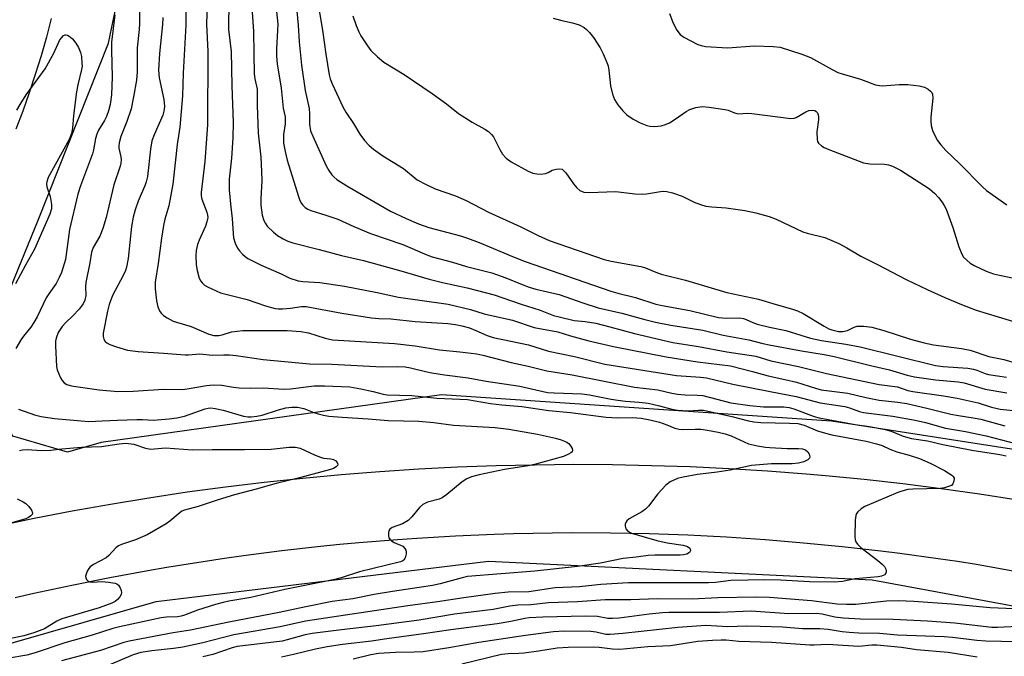
# Model space of a CAD drawing. Units: inches. Extents: x 1261760 to 1267760, y 473455 to 477455.
# Drawn here: x 1262009 to 1262262, y 475955 to 476119 of the extents above; entities that cross this region are included whole.
import ezdxf

# ---------------------------------------------------------------- set-up
doc = ezdxf.new("R2010")
doc.units = ezdxf.units.IN
doc.header["$MEASUREMENT"] = 0
for name, color, linetype in [('NTRL-Trees', 3, 'Continuous'), ('TRANS-Road', 130, 'Continuous'), ('Undefined', 1, 'Continuous')]:
    doc.layers.add(name, color=color, linetype=linetype)

msp = doc.modelspace()

# ---------------------------------------------------------------- linework, layer by layer
at = {"layer": 'NTRL-Trees'}
msp.add_lwpolyline([(1262570.59, 475955.86), (1262355.54, 475994.01), (1262217.83, 476015.47), (1262117.58, 476022.21), (1262030.07, 476010), (1262021.47, 476007.47), (1262007.38, 476011.6), (1262001.63, 476021.42), (1262002.63, 476039.63), (1262013.94, 476067.11), (1262031.94, 476112.62), (1262037.53, 476139.47), (1262035.4, 476178.22), (1262030.04, 476226.51), (1262030.04, 476267.64), (1262030.04, 476290.89), (1262047.03, 476318.61), (1262075.64, 476326.66), (1262107.84, 476313.25), (1262187.42, 476278.37), (1262293.65, 476224.84), (1262454.66, 476156.9), (1262787.57, 476017.91)], dxfattribs=at)
msp.add_lwpolyline([(1262800.76, 475851.81), (1262792.86, 475840.96), (1262778.05, 475839.75), (1262669.66, 475843.95), (1262624.84, 475846.01), (1262420.74, 475837.87), (1262302.78, 475827.68), (1262107.84, 475818.74), (1261967.44, 475808.01), (1261814.53, 475788.33), (1261773.44, 475786.91), (1261760.45, 475784.52), (1261760.46, 475842.88), (1261841.57, 475892.31), (1261851.55, 475897.69), (1261915.76, 475932.28), (1262044.23, 475969.09), (1262129.65, 475979.51), (1262228.26, 475974.65), (1262674.98, 475892.24), (1262691.84, 475889.64), (1262798.25, 475860.07)], close=True, dxfattribs=at)
at = {"layer": 'TRANS-Road'}
for points in [[(1262017.28, 476118.99), (1262016.01, 476114.17), (1262014.64, 476109.38), (1262013.17, 476104.62), (1262011.59, 476099.89), (1262009.92, 476095.2), (1262008.15, 476090.54)], [(1262003.13, 475988.51), (1262012.89, 475990.53), (1262022.68, 475992.42), (1262032.5, 475994.18), (1262042.34, 475995.79), (1262052.2, 475997.27), (1262062.09, 475998.61), (1262071.98, 475999.8), (1262081.9, 476000.86), (1262091.83, 476001.78), (1262101.77, 476002.57), (1262111.72, 476003.21), (1262121.68, 476003.71), (1262131.65, 476004.07), (1262136.63, 476004.2), (1262146.6, 476004.35), (1262151.59, 476004.38), (1262161.56, 476004.32), (1262171.53, 476004.12), (1262181.5, 476003.78), (1262191.46, 476003.31), (1262201.41, 476002.69), (1262211.35, 476001.93), (1262216.32, 476001.5), (1262226.24, 476000.53), (1262236.15, 475999.43), (1262246.05, 475998.19), (1262255.92, 475996.8), (1262265.78, 475995.28)], [(1262432.45, 475946.33), (1262255.13, 475978.59), (1262250.21, 475979.36), (1262245.29, 475980.09), (1262235.43, 475981.45), (1262230.49, 475982.06), (1262220.6, 475983.19), (1262210.69, 475984.15), (1262205.73, 475984.58), (1262200.77, 475984.97), (1262190.84, 475985.63), (1262180.89, 475986.13), (1262175.92, 475986.33), (1262170.95, 475986.49), (1262160.99, 475986.68), (1262151.04, 475986.73), (1262146.06, 475986.69), (1262136.11, 475986.5), (1262131.13, 475986.35), (1262121.19, 475985.93), (1262111.25, 475985.35), (1262106.29, 475985), (1262096.36, 475984.2), (1262091.41, 475983.74), (1262086.46, 475983.24), (1262076.56, 475982.12), (1262066.69, 475980.85), (1262061.76, 475980.16), (1262047.01, 475977.86), (1262042.1, 475977.02), (1262032.31, 475975.21), (1262022.55, 475973.26), (1262012.82, 475971.15), (1262007.97, 475970.04)]]:
    msp.add_lwpolyline(points, dxfattribs=at)
at = {"layer": 'Undefined'}
for points, elevation in [([(1262057.62, 476130.9), (1262057.15, 476117.57), (1262057.53, 476110.52), (1262057.41, 476091.61), (1262056.75, 476082.23), (1262055.78, 476074.24), (1262055.82, 476073.39), (1262055.97, 476072.57), (1262057.27, 476069.18), (1262057.46, 476068.4), (1262057.48, 476067.86), (1262057.28, 476066.71), (1262056.92, 476065.6), (1262055.29, 476061.97), (1262054.9, 476060.92), (1262054.55, 476059.36), (1262054.44, 476057.97), (1262054.5, 476055.66), (1262054.74, 476054.22), (1262055.33, 476052.23), (1262055.69, 476051.45), (1262056.02, 476051), (1262056.65, 476050.46), (1262057.39, 476050.03), (1262060.8, 476048.46), (1262067.64, 476046.73), (1262072.31, 476045.11), (1262074.82, 476044.43), (1262075.57, 476044.33), (1262076.72, 476044.34), (1262078.74, 476044.54), (1262081.57, 476044.98), (1262082.8, 476044.99), (1262092, 476043.24), (1262099.61, 476042.01), (1262101.48, 476041.86), (1262104.6, 476041.76), (1262110.78, 476041.13), (1262119.22, 476040.61), (1262121.18, 476040.34), (1262122.84, 476039.99), (1262124.78, 476039.43), (1262126.37, 476038.8), (1262129.3, 476037.48), (1262130.84, 476036.98), (1262139.91, 476035.14), (1262145.07, 476033.46), (1262151.75, 476032.09), (1262159.58, 476030.11), (1262178.04, 476027.22), (1262184.18, 476026.82), (1262185.75, 476026.62), (1262192.49, 476025), (1262202.06, 476023.06), (1262208.77, 476021.83), (1262214.94, 476020.21), (1262221.31, 476019.22), (1262222.47, 476018.91), (1262225.05, 476017.98), (1262226.07, 476017.69), (1262233.58, 476016.76), (1262239.35, 476015.71), (1262242, 476015.09), (1262247.12, 476013.65), (1262252.26, 476012.85), (1262257.63, 476011.67), (1262273.36, 476007.6)], 116), ([(1262074.27, 476128.97), (1262075.48, 476117.57), (1262075.46, 476115.96), (1262075.13, 476111.21), (1262075.15, 476109.34), (1262075.38, 476107.35), (1262076.38, 476101.09), (1262076.9, 476095.96), (1262077.37, 476093.69), (1262077.44, 476092.95), (1262077.39, 476091.92), (1262076.99, 476089.19), (1262077, 476086.98), (1262077.37, 476084.78), (1262077.88, 476082.6), (1262080.82, 476073.27), (1262081.21, 476072.18), (1262081.59, 476071.42), (1262081.93, 476070.96), (1262082.55, 476070.37), (1262083.25, 476069.95), (1262084.02, 476069.63), (1262087.83, 476068.47), (1262090.93, 476067.38), (1262095.02, 476065.53), (1262099.35, 476063.68), (1262107.61, 476060.89), (1262113.84, 476058.22), (1262115.17, 476057.72), (1262120.43, 476056.36), (1262124.01, 476055.27), (1262130.54, 476053.61), (1262134.16, 476052.36), (1262138.32, 476050.61), (1262140.11, 476049.94), (1262141.88, 476049.45), (1262147.84, 476048.01), (1262153.9, 476045.86), (1262157.86, 476044.62), (1262163.95, 476043.2), (1262169.84, 476041.57), (1262172.64, 476040.92), (1262176.58, 476040.19), (1262184.78, 476038.84), (1262190.01, 476037.57), (1262196.63, 476036.35), (1262200.2, 476035.4), (1262201.8, 476035.06), (1262210.16, 476033.53), (1262215.93, 476032.62), (1262218.49, 476032.13), (1262227.9, 476029.78), (1262232.77, 476028.7), (1262237.3, 476027.32), (1262239.17, 476026.87), (1262244.56, 476026.08), (1262250.38, 476025.57), (1262251.98, 476025.32), (1262257.33, 476023.74), (1262262.9, 476022.8)], 110), ([(1262068.42, 476128.12), (1262069.27, 476115.68), (1262069.3, 476109.96), (1262069.43, 476104.79), (1262069.57, 476103.44), (1262070.16, 476100.84), (1262070.17, 476096.63), (1262070.49, 476089.48), (1262071.12, 476083.37), (1262071.33, 476079.66), (1262071.38, 476077.35), (1262071.11, 476072.64), (1262071.12, 476071.01), (1262071.5, 476068.4), (1262071.9, 476067.02), (1262072.3, 476066.27), (1262072.79, 476065.58), (1262074.37, 476064.02), (1262075.46, 476063.18), (1262076.86, 476062.32), (1262078.09, 476061.77), (1262079.38, 476061.32), (1262086.17, 476059.63), (1262091.9, 476058.06), (1262097.56, 476056.79), (1262107.13, 476054.16), (1262114.39, 476052), (1262117.83, 476051.12), (1262124.18, 476049.72), (1262131.14, 476047.91), (1262133.38, 476047.22), (1262138.06, 476045.57), (1262142.96, 476043.98), (1262146.41, 476042.68), (1262147.8, 476042.29), (1262151.7, 476041.38), (1262154.52, 476041.1), (1262157.24, 476040.63), (1262160.86, 476039.74), (1262167.21, 476038.03), (1262177.08, 476035.7), (1262183.64, 476034.71), (1262190.9, 476033.3), (1262198.41, 476032.19), (1262202.29, 476031.02), (1262209.33, 476029.52), (1262216.58, 476027.74), (1262230.11, 476024.93), (1262234.77, 476024.3), (1262237.45, 476023.4), (1262238.79, 476023.06), (1262246.65, 476021.99), (1262250.11, 476021.36), (1262255.55, 476020.17), (1262258.95, 476019.1), (1262261.17, 476018.57), (1262265.5, 476018.17)], 112), ([(1262039.94, 476126.1), (1262039.91, 476117.77), (1262039.83, 476116.14), (1262039.33, 476111.45), (1262039.32, 476105.25), (1262039.16, 476103.14), (1262038.44, 476098.87), (1262037.78, 476095.76), (1262036.68, 476092.52), (1262035.18, 476088.69), (1262034.73, 476087.03), (1262034.63, 476086.19), (1262034.64, 476085.65), (1262035.15, 476083.39), (1262035.24, 476082.63), (1262035.18, 476081.83), (1262035.01, 476081.03), (1262033.38, 476076.27), (1262031.4, 476067.84), (1262030.55, 476064.97), (1262029.71, 476063.01), (1262028.01, 476060.13), (1262027.58, 476058.96), (1262027.14, 476056.2), (1262026.15, 476051.12), (1262026.07, 476050), (1262026.13, 476047.79), (1262025.92, 476046.55), (1262025.5, 476045.61), (1262024.43, 476044.25), (1262022.85, 476042.54), (1262020.91, 476040.78), (1262020.05, 476039.79), (1262019.04, 476038.26), (1262018.52, 476036.82), (1262018.39, 476036.02), (1262018.37, 476034.84), (1262018.64, 476029.51), (1262018.81, 476028.66), (1262019.17, 476027.6), (1262019.62, 476026.58), (1262020.04, 476025.89), (1262020.61, 476025.34), (1262021.31, 476024.94), (1262022.1, 476024.65), (1262022.96, 476024.46), (1262029.56, 476023.53), (1262034.36, 476023.13), (1262038.32, 476023.18), (1262046.13, 476023.68), (1262051.05, 476023.64), (1262052.7, 476023.85), (1262057.18, 476024.67), (1262058.88, 476024.85), (1262061.11, 476024.73), (1262064.13, 476024.22), (1262065.54, 476024.07), (1262068.41, 476023.95), (1262071.7, 476024.04), (1262077.11, 476023.66), (1262078.79, 476023.75), (1262083.44, 476024.42), (1262084.89, 476024.55), (1262087.47, 476024.55), (1262094.04, 476024.33), (1262096.88, 476023.82), (1262099.98, 476023.14), (1262102.63, 476022.45), (1262103.66, 476022.26), (1262109.97, 476022.09), (1262116.42, 476021.36), (1262124.28, 476021.05), (1262130.21, 476020.03), (1262133.06, 476019.7), (1262138.28, 476019.25), (1262145.17, 476018.23), (1262150.75, 476017.74), (1262159.92, 476016.54), (1262162.79, 476016.35), (1262166.68, 476016.43), (1262168.9, 476016.25), (1262171.15, 476015.8), (1262173.65, 476015.19), (1262175.52, 476014.55), (1262177.59, 476013.69), (1262178.67, 476013.39), (1262179.55, 476013.33), (1262182.84, 476013.45), (1262184.27, 476013.4), (1262185.93, 476013.19), (1262188.67, 476012.67), (1262190.55, 476012.18), (1262192.06, 476011.67), (1262196.52, 476009.68), (1262198.8, 476009.12), (1262200.84, 476008.78), (1262202.02, 476008.67), (1262206.46, 476008.47), (1262209.35, 476008.48), (1262210.43, 476008.35), (1262211.15, 476008.07), (1262211.72, 476007.61), (1262212.1, 476006.99), (1262212.27, 476006.34), (1262212.22, 476005.96), (1262211.74, 476005.5), (1262210.73, 476005.06), (1262209.32, 476004.67), (1262207.76, 476004.54), (1262202.39, 476004.47), (1262197.31, 476004.06), (1262191.78, 476002.91), (1262188.46, 476002.38), (1262183.37, 476001.73), (1262179.68, 476001.08), (1262178.28, 476000.72), (1262176.41, 475999.88), (1262175.25, 475999), (1262173.24, 475996.83), (1262170.78, 475993.65), (1262170, 475992.82), (1262169.08, 475992.17), (1262165.86, 475990.33), (1262165.24, 475989.83), (1262164.97, 475989.43), (1262164.82, 475988.97), (1262164.78, 475988.49), (1262164.98, 475987.8), (1262165.5, 475987.21), (1262166.43, 475986.67), (1262172.96, 475984.79), (1262175.57, 475984.24), (1262179.73, 475983.6), (1262180.82, 475983.26), (1262181.42, 475982.82), (1262181.54, 475982.64), (1262181.59, 475982.25), (1262181.33, 475981.69), (1262180.62, 475981.27), (1262179.84, 475981.11), (1262178.94, 475981.06), (1262172.39, 475981.03), (1262170.7, 475980.94), (1262167.65, 475980.51), (1262164.33, 475980.18), (1262158.49, 475979.01), (1262152.54, 475978.11), (1262141.54, 475976.95), (1262124.27, 475975.54), (1262122.94, 475975.24), (1262117.22, 475973.66), (1262115.28, 475973.23), (1262104.95, 475971.71), (1262100.31, 475970.92), (1262094.81, 475969.84), (1262089.49, 475969.1), (1262082.68, 475967.74), (1262075.83, 475966.25), (1262062.95, 475963.84), (1262053.03, 475961.75), (1262048.59, 475961.02), (1262037.32, 475958.96), (1262035.96, 475958.58), (1262029.89, 475956.52), (1262019.9, 475953.89)], 122), ([(1262051.77, 476126.09), (1262051.83, 476117.25), (1262051.19, 476104.95), (1262051.04, 476099.12), (1262050.32, 476091.06), (1262049.62, 476086.63), (1262048.54, 476076.38), (1262047.48, 476070.86), (1262046.46, 476067.42), (1262046.1, 476065.75), (1262045.6, 476062.53), (1262044.79, 476055.97), (1262044.02, 476051.21), (1262043.96, 476049.49), (1262044.3, 476046.41), (1262044.64, 476044.85), (1262045.1, 476043.87), (1262045.55, 476043.2), (1262046.15, 476042.64), (1262047.1, 476042.02), (1262048.62, 476041.22), (1262049.45, 476040.91), (1262053.21, 476039.81), (1262057.77, 476037.86), (1262059.07, 476037.48), (1262060.38, 476037.52), (1262061.17, 476037.7), (1262063.57, 476038.45), (1262066.53, 476038.8), (1262077.95, 476038.76), (1262081.45, 476038.49), (1262083.4, 476038.14), (1262087.67, 476036.79), (1262089.57, 476036.39), (1262105.53, 476035.46), (1262110.78, 476034.8), (1262117.11, 476033.82), (1262122.29, 476033.31), (1262126.69, 476032.78), (1262128.23, 476032.46), (1262135.53, 476030.58), (1262139.86, 476029.64), (1262144.69, 476028.42), (1262151.21, 476027.41), (1262159.44, 476025.72), (1262167.19, 476024.23), (1262173.22, 476023.57), (1262176.83, 476022.65), (1262178.23, 476022.41), (1262180.21, 476022.23), (1262183.34, 476022.18), (1262184.74, 476022.06), (1262192, 476020.22), (1262196.88, 476019.48), (1262200.4, 476019.12), (1262205.59, 476019.16), (1262207, 476019), (1262208.12, 476018.68), (1262213.37, 476016.71), (1262214.64, 476016.35), (1262223.93, 476014.62), (1262227.59, 476014.11), (1262231.67, 476013.29), (1262233.19, 476012.88), (1262236.31, 476011.6), (1262238.43, 476011.02), (1262242.56, 476010.38), (1262246.45, 476009.51), (1262253.89, 476008.03), (1262261.08, 476006.9), (1262262.75, 476006.56)], 118), ([(1262079.93, 476125.49), (1262080.76, 476117.25), (1262081, 476112.99), (1262081.61, 476107.02), (1262082.53, 476100.44), (1262083.55, 476095.83), (1262083.65, 476094.49), (1262083.62, 476091.8), (1262083.94, 476090.13), (1262084.47, 476088.75), (1262087.9, 476081.12), (1262088.62, 476079.94), (1262089.42, 476078.82), (1262089.95, 476078.27), (1262090.72, 476077.63), (1262093.27, 476075.95), (1262104.44, 476069.47), (1262108.48, 476067.54), (1262111.7, 476066.18), (1262114.33, 476065.3), (1262122.48, 476063.11), (1262124.29, 476062.56), (1262127.31, 476061.41), (1262136.28, 476057.62), (1262139.06, 476056.56), (1262161.1, 476048.88), (1262162.92, 476048.34), (1262167.45, 476047.27), (1262172.65, 476045.58), (1262174.31, 476045.2), (1262181.41, 476043.89), (1262188.8, 476042.12), (1262190.83, 476041.96), (1262194.27, 476042.03), (1262195.2, 476041.9), (1262195.94, 476041.65), (1262197.64, 476040.82), (1262198.75, 476040.45), (1262201.88, 476039.65), (1262206.12, 476038.75), (1262212.44, 476036.82), (1262215.28, 476036.2), (1262221.55, 476035.31), (1262225.2, 476034.56), (1262244.59, 476029.79), (1262246.59, 476029.51), (1262252.89, 476029.06), (1262254.31, 476028.87), (1262255.25, 476028.59), (1262257.31, 476027.76), (1262258.19, 476027.5), (1262262.81, 476026.8)], 108), ([(1262085.5, 476124.64), (1262087.01, 476115.98), (1262087.84, 476109.84), (1262088.69, 476104.47), (1262088.95, 476103.5), (1262089.45, 476102.2), (1262092.28, 476096.12), (1262093, 476094.88), (1262094.93, 476092), (1262096.57, 476089.23), (1262097.8, 476087.61), (1262098.97, 476086.31), (1262100.09, 476085.38), (1262102.47, 476083.64), (1262107.8, 476080.4), (1262111.37, 476077.55), (1262113.65, 476076.32), (1262115.99, 476075.21), (1262121.18, 476073.4), (1262123.92, 476072.24), (1262129.69, 476069.16), (1262138, 476065.44), (1262142.41, 476063.18), (1262145.29, 476061.88), (1262159.43, 476057.02), (1262161.24, 476056.6), (1262168.85, 476055.27), (1262169.99, 476054.89), (1262172.66, 476053.74), (1262174.09, 476053.29), (1262180.33, 476051.74), (1262190.93, 476048.58), (1262199.05, 476046.8), (1262203.61, 476045.45), (1262207.57, 476044.39), (1262209.14, 476043.82), (1262210.56, 476043.13), (1262215.92, 476039.86), (1262217.15, 476039.21), (1262217.95, 476038.92), (1262219.62, 476038.56), (1262220.78, 476038.54), (1262221.92, 476038.75), (1262223.68, 476039.61), (1262224.47, 476039.86), (1262226.18, 476039.91), (1262228.2, 476039.68), (1262231.28, 476038.8), (1262238.16, 476036.58), (1262241.67, 476035.6), (1262244.1, 476035.12), (1262251.28, 476034.15), (1262253.51, 476033.7), (1262258.3, 476032.12), (1262262.11, 476031.32), (1262265.67, 476030.29)], 106), ([(1262062.92, 476123.64), (1262062.83, 476116.12), (1262063.51, 476110.47), (1262063.68, 476101.68), (1262063.99, 476092.29), (1262063.92, 476088.32), (1262063.56, 476083.05), (1262063.04, 476077.69), (1262063.02, 476074.92), (1262063.4, 476070.5), (1262063.74, 476067.6), (1262063.99, 476063.69), (1262064.14, 476062.59), (1262064.56, 476061.22), (1262065.16, 476059.91), (1262065.65, 476059.22), (1262066.44, 476058.39), (1262067.08, 476057.82), (1262067.81, 476057.33), (1262071.26, 476055.58), (1262076.39, 476053.32), (1262078.56, 476052.26), (1262080.78, 476051.54), (1262081.91, 476051.36), (1262086.29, 476051.11), (1262092.63, 476050.2), (1262101.07, 476048.56), (1262106.55, 476047.38), (1262119.33, 476045.52), (1262125.08, 476044.14), (1262128.58, 476043.08), (1262135.82, 476041.47), (1262141.4, 476039.59), (1262147.52, 476038.41), (1262150.72, 476037.44), (1262155.5, 476036.16), (1262161.82, 476034.64), (1262175.3, 476032.03), (1262183.36, 476030.72), (1262191.9, 476029.68), (1262197.56, 476028.26), (1262201.56, 476027.09), (1262205.82, 476026.22), (1262208.85, 476025.51), (1262213.72, 476023.93), (1262215.2, 476023.54), (1262222.04, 476022.65), (1262226.64, 476021.58), (1262230.07, 476020.88), (1262234.9, 476020.39), (1262237.19, 476020.01), (1262242.37, 476018.84), (1262248.49, 476017.26), (1262250.51, 476016.89), (1262254.23, 476016.36), (1262256.22, 476015.97), (1262262.4, 476014.29)], 114), ([(1262033.58, 476119.93), (1262032.73, 476112.94), (1262032.72, 476110.77), (1262032.9, 476103.96), (1262032.72, 476099.33), (1262032.39, 476096.89), (1262032, 476095.29), (1262031.45, 476093.77), (1262030.92, 476092.74), (1262029.44, 476090.26), (1262028.95, 476089.23), (1262028.66, 476088.16), (1262028.13, 476085.19), (1262027.86, 476084.16), (1262024.8, 476075.95), (1262024.08, 476073.79), (1262021.98, 476064.71), (1262020.89, 476057.01), (1262020.6, 476055.9), (1262019.86, 476053.71), (1262019.32, 476052.37), (1262018.5, 476050.84), (1262016.61, 476048.17), (1262015.99, 476047.17), (1262013.6, 476042.28), (1262012.81, 476040.81), (1262012.05, 476039.67), (1262010.44, 476037.72), (1262009.63, 476036.6), (1262008.12, 476034.17)], 124), ([(1262094.75, 476119.66), (1262095.62, 476117.17), (1262096.32, 476115.56), (1262096.85, 476114.55), (1262098.53, 476111.92), (1262099.41, 476110.79), (1262101.13, 476109.14), (1262102.73, 476107.8), (1262108.01, 476104.62), (1262115.18, 476099.72), (1262118.9, 476097.06), (1262121.97, 476094.53), (1262125.43, 476092.37), (1262128.76, 476090.53), (1262129.7, 476089.9), (1262130.46, 476089.19), (1262130.94, 476088.56), (1262132.57, 476085.27), (1262133.31, 476084.09), (1262134.23, 476083.12), (1262135.52, 476082.16), (1262139.85, 476079.73), (1262141.05, 476079.26), (1262142.08, 476079.03), (1262143.19, 476078.98), (1262144.29, 476079.13), (1262145.04, 476079.43), (1262146.07, 476079.99), (1262147.08, 476080.29), (1262147.86, 476080.36), (1262148.57, 476080.23), (1262148.98, 476079.95), (1262149.52, 476079.35), (1262151.5, 476076.5), (1262152.37, 476075.42), (1262153.17, 476074.73), (1262154.16, 476074.36), (1262155.57, 476074.25), (1262162.38, 476074.51), (1262167.25, 476073.92), (1262169.19, 476073.8), (1262170.3, 476073.89), (1262173.88, 476074.5), (1262174.7, 476074.56), (1262175.53, 476074.51), (1262176.93, 476074.17), (1262179.42, 476073.34), (1262182.52, 476071.8), (1262184.15, 476071.19), (1262185.53, 476070.78), (1262187.06, 476070.55), (1262190.8, 476070.33), (1262195.53, 476069.67), (1262198.36, 476069.07), (1262201.81, 476068.13), (1262203.6, 476067.38), (1262210.5, 476064.14), (1262211.63, 476063.78), (1262216.12, 476062.67), (1262219.74, 476061.15), (1262221.8, 476060.07), (1262225.36, 476057.9), (1262229.85, 476055.69), (1262237.07, 476051.88), (1262242.44, 476049.28), (1262247.01, 476047.24), (1262251.26, 476045.44), (1262255.02, 476044.01), (1262266.37, 476040.55)], 104), ([(1262146.31, 476119.07), (1262148.48, 476118.49), (1262151.24, 476117.91), (1262152.94, 476117.33), (1262154.23, 476116.67), (1262154.85, 476116.18), (1262155.6, 476115.43), (1262156.63, 476114.07), (1262158.37, 476111.46), (1262159.18, 476109.88), (1262160.13, 476107.68), (1262160.4, 476106.84), (1262160.63, 476105.71), (1262161.03, 476101.69), (1262161.56, 476099.5), (1262162.02, 476098.19), (1262162.94, 476096.76), (1262164.21, 476095.21), (1262165.26, 476094.26), (1262166.86, 476093.11), (1262168.7, 476092.19), (1262170.35, 476091.52), (1262171.18, 476091.27), (1262172.31, 476091.2), (1262174.04, 476091.43), (1262175.16, 476091.72), (1262176.18, 476092.2), (1262177.64, 476093.1), (1262180.45, 476095.06), (1262181.43, 476095.61), (1262183, 476096.1), (1262184.63, 476096.36), (1262186.37, 476096.23), (1262190.43, 476095.61), (1262191.27, 476095.42), (1262192.9, 476094.76), (1262193.84, 476094.52), (1262196.24, 476094.61), (1262197.36, 476094.54), (1262207.42, 476093.31), (1262208.25, 476093.38), (1262208.77, 476093.55), (1262211.28, 476094.98), (1262212.03, 476095.3), (1262212.96, 476095.45), (1262213.58, 476095.31), (1262213.92, 476095.08), (1262214.21, 476094.7), (1262214.41, 476094.24), (1262214.5, 476093.73), (1262214.48, 476092.92), (1262214.11, 476089.83), (1262214.12, 476087.88), (1262214.25, 476087.37), (1262214.51, 476086.94), (1262215.26, 476086.22), (1262215.94, 476085.83), (1262217.16, 476085.29), (1262226.1, 476081.89), (1262227.69, 476081.63), (1262231.47, 476081.52), (1262232.52, 476081.34), (1262233.55, 476081.02), (1262235.59, 476079.97), (1262241.56, 476076.18), (1262243.02, 476075.18), (1262244.4, 476074.04), (1262245.35, 476073), (1262246.22, 476071.88), (1262246.8, 476070.94), (1262247.29, 476069.94), (1262249.01, 476065.24), (1262250.54, 476060.28), (1262251.31, 476058.37), (1262251.81, 476057.67), (1262252.62, 476056.85), (1262253.51, 476056.11), (1262254.5, 476055.51), (1262257.64, 476054.02), (1262259.45, 476053.38), (1262261.05, 476052.99), (1262267.95, 476051.59)], 102), ([(1262176.19, 476120.25), (1262177.14, 476117.78), (1262178.08, 476116.01), (1262178.92, 476114.88), (1262179.85, 476114.21), (1262183.51, 476112.32), (1262184.32, 476112.02), (1262185.44, 476111.82), (1262191.21, 476111.45), (1262197.93, 476111.92), (1262202.88, 476111.78), (1262204.61, 476111.58), (1262210.25, 476109.78), (1262212.47, 476108.97), (1262217.98, 476105.85), (1262219.46, 476105.1), (1262220.58, 476104.72), (1262225.34, 476103.4), (1262229.16, 476101.94), (1262230.15, 476101.76), (1262230.94, 476101.71), (1262235.2, 476102.02), (1262237.47, 476102.02), (1262240.4, 476101.72), (1262241.78, 476101.36), (1262242.71, 476100.82), (1262243.31, 476100.34), (1262243.64, 476099.97), (1262243.83, 476099.53), (1262243.88, 476098.47), (1262243.38, 476093.66), (1262243.37, 476092.56), (1262243.48, 476091.5), (1262243.82, 476090.2), (1262244.4, 476088.87), (1262245.08, 476087.6), (1262245.92, 476086.48), (1262247.25, 476085.05), (1262250.78, 476081.75), (1262256.63, 476075.74), (1262257.68, 476074.79), (1262262.94, 476071.11)], 100), ([(1262008.41, 476095.38), (1262009.24, 476096.9), (1262010.78, 476099.36), (1262015.72, 476106.08), (1262017.9, 476110.04), (1262019.4, 476113.29), (1262019.88, 476114.02), (1262020.42, 476114.59), (1262020.82, 476114.78), (1262021.02, 476114.78), (1262021.45, 476114.66), (1262021.88, 476114.41), (1262022.72, 476113.73), (1262023.57, 476112.67), (1262024.26, 476111.49), (1262024.78, 476110.26), (1262025.02, 476109.19), (1262025.16, 476107.53), (1262025.17, 476106.7), (1262025.07, 476105.84), (1262024.07, 476101.9), (1262023.75, 476100.16), (1262022.95, 476094.06), (1262022.73, 476090.79), (1262022.5, 476089.46), (1262021.83, 476087.9), (1262016.5, 476078.11), (1262016.13, 476077.03), (1262016.07, 476076.47), (1262016.15, 476075.75), (1262016.97, 476073.23), (1262017.34, 476071.21), (1262017.31, 476070.06), (1262016.92, 476068.66), (1262012.95, 476059.68), (1262010.61, 476055.61), (1262008.03, 476050.81)], 126), ([(1262008.86, 476018.6), (1262012.99, 476017.13), (1262014.69, 476016.66), (1262018.12, 476016.14), (1262024.93, 476015.52), (1262026.93, 476015.42), (1262030.37, 476015.52), (1262034.27, 476015.77), (1262039.29, 476015.92), (1262040.76, 476015.91), (1262043.48, 476015.72), (1262047.57, 476016.05), (1262049.56, 476016.36), (1262051.51, 476016.79), (1262056.84, 476018.66), (1262057.58, 476018.84), (1262058.29, 476018.9), (1262059.44, 476018.77), (1262061.44, 476018.3), (1262066.68, 476016.74), (1262067.78, 476016.57), (1262068.63, 476016.57), (1262070.08, 476016.72), (1262071.51, 476017), (1262075.68, 476018.38), (1262077.55, 476018.88), (1262079.13, 476019.07), (1262080.61, 476019.06), (1262082.22, 476018.74), (1262084.8, 476017.67), (1262085.87, 476017.32), (1262087.24, 476016.98), (1262088.65, 476016.77), (1262092.07, 476016.48), (1262098.71, 476016.11), (1262103.9, 476015.65), (1262111.8, 476015.51), (1262115.61, 476015.14), (1262120.71, 476014.43), (1262131.41, 476013.84), (1262134.93, 476013.43), (1262142.29, 476012.15), (1262146.86, 476011.14), (1262148.38, 476010.7), (1262149.64, 476010.17), (1262150.3, 476009.7), (1262150.96, 476008.85), (1262151.18, 476008.41), (1262151.28, 476007.99), (1262151.18, 476007.63), (1262150.87, 476007.34), (1262150.22, 476006.96), (1262148.94, 476006.42), (1262141.48, 476004.31), (1262139.84, 476003.96), (1262133.74, 476003.01), (1262127.24, 476001.68), (1262125.32, 476001.15), (1262124.12, 476000.62), (1262122.86, 475999.84), (1262118.96, 475996.63), (1262117.77, 475995.78), (1262117, 475995.45), (1262113.99, 475994.66), (1262112.75, 475994.08), (1262111.91, 475993.31), (1262109.92, 475990.89), (1262108.99, 475989.98), (1262107.55, 475989.08), (1262104.89, 475988.1), (1262104.33, 475987.71), (1262104.07, 475987.32), (1262103.96, 475986.82), (1262103.97, 475986), (1262104.09, 475985.48), (1262104.35, 475985.05), (1262104.72, 475984.7), (1262105.39, 475984.27), (1262107.61, 475983.31), (1262108.16, 475982.78), (1262108.4, 475982.34), (1262108.49, 475981.86), (1262108.47, 475981.36), (1262108.25, 475980.37), (1262107.87, 475979.78), (1262107.5, 475979.51), (1262107.01, 475979.28), (1262096.52, 475976.71), (1262091.78, 475975.23), (1262090.13, 475974.81), (1262077.34, 475972.19), (1262068.55, 475970.17), (1262062.88, 475969.2), (1262061.47, 475968.89), (1262059.53, 475968.36), (1262054.88, 475966.89), (1262051.5, 475965.57), (1262050.7, 475965.33), (1262049.68, 475965.18), (1262046.87, 475965.06), (1262045.49, 475964.88), (1262034.82, 475962.64), (1262033.12, 475962.17), (1262027.82, 475960.49), (1262020.73, 475958.45), (1262013.16, 475955.88), (1262010.96, 475955.32), (1262005.89, 475954.44)], 124), ([(1262009.09, 476007.94), (1262009.89, 476008.1), (1262011.04, 476008.15), (1262014.76, 476007.92), (1262017.12, 476008.01), (1262019.97, 476008.35), (1262025.08, 476008.79), (1262030.21, 476008.98), (1262034.76, 476009.67), (1262036.47, 476009.8), (1262038.46, 476009.57), (1262041.5, 476008.55), (1262042.9, 476008.31), (1262046.66, 476008.58), (1262053.55, 476008.08), (1262058.64, 476008.19), (1262066.97, 476008.15), (1262073.8, 476008.29), (1262078.4, 476008.77), (1262080.07, 476008.81), (1262081.22, 476008.52), (1262085.14, 476006.73), (1262086.47, 476006.21), (1262087.27, 476006), (1262089.1, 476005.81), (1262089.83, 476005.65), (1262090.46, 476005.24), (1262090.76, 476004.85), (1262090.91, 476004.43), (1262090.82, 476004.06), (1262090.5, 476003.73), (1262089.8, 476003.33), (1262089.06, 476003.08), (1262081.04, 476000.93), (1262075.12, 475999.48), (1262069.96, 475997.98), (1262064.4, 475996.52), (1262060.14, 475995.25), (1262055.04, 475993.57), (1262051.54, 475992.61), (1262050.86, 475992.31), (1262050.38, 475992.01), (1262047.75, 475989.75), (1262046.84, 475989.07), (1262041.91, 475986.28), (1262038.95, 475985.01), (1262035.33, 475983.81), (1262034.56, 475983.46), (1262033.84, 475982.92), (1262032.05, 475980.93), (1262031.39, 475980.37), (1262028.16, 475978.62), (1262027.29, 475978), (1262026.93, 475977.64), (1262026.5, 475976.93), (1262026.21, 475976.15), (1262026.11, 475975.64), (1262026.14, 475975.16), (1262026.36, 475974.74), (1262026.71, 475974.4), (1262027.15, 475974.16), (1262027.9, 475974.05), (1262030.29, 475974.22), (1262032, 475974.12), (1262033.66, 475973.81), (1262034.14, 475973.62), (1262034.54, 475973.31), (1262034.98, 475972.66), (1262035.26, 475971.91), (1262035.34, 475971.41), (1262035.25, 475970.94), (1262034.86, 475970.28), (1262034.31, 475969.67), (1262033.66, 475969.13), (1262032.83, 475968.66), (1262029.54, 475967.49), (1262020.02, 475964.66), (1262018.74, 475964.06), (1262015.53, 475962.11), (1262012.82, 475961.03), (1262010.25, 475960.32), (1262001.35, 475958.47)], 126), ([(1262008.52, 475995.52), (1262010.04, 475994.76), (1262010.7, 475994.33), (1262011.53, 475993.52), (1262012.19, 475992.62), (1262012.43, 475991.94), (1262012.33, 475991.49), (1262012.05, 475991.12), (1262011.45, 475990.7), (1262010.73, 475990.37), (1262006.17, 475989.09)], 128), ([(1262268.85, 475967.07), (1262258.64, 475967.5), (1262248.7, 475968.43), (1262238.99, 475969.14), (1262235.08, 475969.3), (1262231.97, 475969.17), (1262224.14, 475968.37), (1262221.74, 475968.32), (1262219.33, 475968.47), (1262212.69, 475969.32), (1262201.92, 475970.12), (1262198.3, 475970.23), (1262188.65, 475970.03), (1262181.99, 475969.74), (1262172.99, 475969.77), (1262166.3, 475969.51), (1262159.64, 475969.52), (1262152.59, 475969), (1262145.08, 475968.74), (1262140.59, 475968.24), (1262137.2, 475968.18), (1262135.15, 475967.89), (1262130.89, 475967.09), (1262120.92, 475965.82), (1262111.83, 475964.33), (1262100.8, 475962.83), (1262091.9, 475961.84), (1262084.38, 475960.86), (1262082.55, 475960.51), (1262077.94, 475959.23), (1262076.61, 475958.94), (1262065.02, 475957.54), (1262063.79, 475957.22), (1262058.79, 475955.51), (1262056.21, 475954.86)], 118), ([(1262265.72, 475962.66), (1262260.51, 475962.41), (1262259.09, 475962.42), (1262249.52, 475963.53), (1262242.5, 475964.07), (1262233.72, 475964.5), (1262225.29, 475964.59), (1262220.84, 475964.81), (1262218.74, 475965.09), (1262215.47, 475965.83), (1262213.98, 475966.01), (1262206.88, 475965.97), (1262197.16, 475966.61), (1262189.07, 475966.27), (1262176.05, 475966.32), (1262174.44, 475966.24), (1262171, 475965.89), (1262163.29, 475964.86), (1262161.55, 475964.72), (1262160.33, 475964.77), (1262157.66, 475965.24), (1262154.53, 475965.37), (1262143.6, 475965.12), (1262140.14, 475964.93), (1262139.02, 475964.76), (1262135.39, 475963.98), (1262131.91, 475963.38), (1262120.02, 475961.82), (1262112.97, 475960.77), (1262103.55, 475959.51), (1262099.56, 475958.89), (1262092.12, 475958.04), (1262088.23, 475957.47), (1262085.2, 475956.88), (1262079.55, 475955.49), (1262076.42, 475954.82)], 116), ([(1262265.58, 475958.77), (1262257.55, 475958.88), (1262255.24, 475959.08), (1262248.98, 475959.86), (1262246.79, 475960.06), (1262234.82, 475960.47), (1262230.22, 475960.89), (1262224.91, 475960.97), (1262222.42, 475961.12), (1262220.56, 475961.33), (1262217.02, 475961.92), (1262214.88, 475962.12), (1262210.4, 475962.1), (1262205.29, 475962.52), (1262199.54, 475962.73), (1262196.01, 475962.75), (1262191.2, 475962.64), (1262185.54, 475962.93), (1262178.36, 475962.44), (1262164.19, 475960.88), (1262160.97, 475960.6), (1262159.82, 475960.65), (1262157.39, 475961.26), (1262155.97, 475961.43), (1262149.19, 475961.47), (1262146.38, 475961.33), (1262139.2, 475960.4), (1262127.16, 475958.6), (1262119.44, 475957.23), (1262112.89, 475956.21), (1262110.6, 475956.06), (1262105.77, 475956.04), (1262101.37, 475955.75), (1262099.45, 475955.4), (1262094.88, 475954.27)], 114), ([(1262255.28, 475954.85), (1262247.85, 475956), (1262239.7, 475956.71), (1262235.81, 475957.28), (1262229.54, 475957.87), (1262228.23, 475957.85), (1262224.88, 475957.52), (1262216.8, 475958.06), (1262213.42, 475957.9), (1262212.26, 475957.91), (1262202.46, 475958.54), (1262194.03, 475958.8), (1262190.79, 475959.17), (1262189.49, 475959.21), (1262187.23, 475959.12), (1262183.49, 475958.84), (1262176.45, 475957.75), (1262170.59, 475957.47), (1262163.4, 475956.82), (1262161.53, 475956.83), (1262158.16, 475957.28), (1262156.58, 475957.41), (1262150.14, 475957.33), (1262147.31, 475957.09), (1262142.54, 475956.31), (1262138.85, 475955.82), (1262137.43, 475955.72), (1262134.69, 475955.7), (1262132.99, 475955.46), (1262122.78, 475953.03)], 112)]:
    msp.add_lwpolyline(points, dxfattribs=dict(at, elevation=elevation))
msp.add_polyline3d([(1262045.97, 476119.25, 120), (1262045.86, 476117.41, 120), (1262045.09, 476110.01, 120), (1262044.83, 476105.72, 120), (1262045, 476103.76, 120), (1262046.19, 476098.2, 120), (1262046.35, 476096.35, 120), (1262046.23, 476095.15, 120), (1262045.96, 476094.16, 120), (1262043.7, 476089.11, 120), (1262043.16, 476087.53, 120), (1262042.81, 476085.36, 120), (1262041.97, 476078.39, 120), (1262041.7, 476077, 120), (1262041.33, 476075.97, 120), (1262040.36, 476073.86, 120), (1262039.63, 476071.99, 120), (1262038.86, 476069.83, 120), (1262038.35, 476067.93, 120), (1262037.91, 476065.49, 120), (1262037.05, 476057.27, 120), (1262036.61, 476055.04, 120), (1262036.34, 476054.23, 120), (1262035.74, 476052.91, 120), (1262033.03, 476047.75, 120), (1262032.16, 476045.43, 120), (1262031.73, 476043.76, 120), (1262030.63, 476038.07, 120), (1262030.58, 476037.24, 120), (1262030.75, 476036.53, 120), (1262031.14, 476035.95, 120), (1262031.57, 476035.62, 120), (1262032.34, 476035.22, 120), (1262034, 476034.55, 120), (1262036.86, 476033.7, 120), (1262039.57, 476033.35, 120), (1262046.08, 476032.99, 120), (1262051.73, 476032.52, 120), (1262052.58, 476032.52, 120), (1262055.45, 476032.76, 120), (1262058.64, 476032.46, 120), (1262061.62, 476032.55, 120), (1262063.06, 476032.5, 120), (1262064.76, 476032.33, 120), (1262071.74, 476031.36, 120), (1262083.69, 476030.21, 120), (1262089.39, 476030.13, 120), (1262102.3, 476029.47, 120), (1262106.32, 476029.54, 120), (1262108.21, 476029.45, 120), (1262109.63, 476029.19, 120), (1262113.44, 476028.23, 120), (1262115.14, 476027.88, 120), (1262118.34, 476027.35, 120), (1262124.47, 476026.6, 120), (1262129.11, 476025.73, 120), (1262137.73, 476024.44, 120), (1262144.85, 476022.88, 120), (1262146.57, 476022.73, 120), (1262153.69, 476022.47, 120), (1262155.61, 476022.28, 120), (1262161.18, 476021.13, 120), (1262162.88, 476020.85, 120), (1262164.86, 476020.6, 120), (1262168.41, 476020.37, 120), (1262170.74, 476020.1, 120), (1262173.65, 476019.45, 120), (1262176.82, 476018.52, 120), (1262178.26, 476018.26, 120), (1262181.08, 476018.13, 120), (1262183.69, 476018.33, 120), (1262184.9, 476018.3, 120), (1262192.21, 476016.69, 120), (1262196.55, 476015.53, 120), (1262197.92, 476015.27, 120), (1262199.66, 476015.14, 120), (1262207.01, 476015, 120), (1262209.2, 476014.86, 120), (1262210.82, 476014.43, 120), (1262214.23, 476012.99, 120), (1262216.34, 476012.36, 120), (1262217.95, 476011.99, 120), (1262226.79, 476010.32, 120), (1262229.44, 476009.69, 120), (1262230.85, 476009.19, 120), (1262232.88, 476008.29, 120), (1262234.63, 476007.62, 120), (1262237.78, 476006.74, 120), (1262240.43, 476005.89, 120), (1262243.24, 476004.68, 120), (1262246.9, 476002.8, 120), (1262248.81, 476001.59, 120), (1262249.16, 476001.23, 120), (1262249.34, 476000.8, 120), (1262249.3, 476000.04, 120), (1262249, 475999.33, 120), (1262248.66, 475998.97, 120), (1262247.95, 475998.64, 120), (1262246.88, 475998.36, 120), (1262245.75, 475998.18, 120), (1262242.36, 475998.04, 120), (1262238.75, 475998.01, 120), (1262237.51, 475997.87, 120), (1262235.92, 475997.51, 120), (1262234.92, 475997.16, 120), (1262226.42, 475993.54, 120), (1262225.43, 475992.97, 120), (1262224.61, 475992.17, 120), (1262224.3, 475991.71, 120), (1262224.1, 475991.19, 120), (1262223.95, 475990.04, 120), (1262223.88, 475985.86, 120), (1262223.96, 475985, 120), (1262224.11, 475984.48, 120), (1262224.56, 475983.82, 120), (1262225.38, 475983.04, 120), (1262229.77, 475979.65, 120), (1262230.88, 475978.72, 120), (1262231.47, 475978.12, 120), (1262231.84, 475977.45, 120), (1262231.91, 475976.99, 120), (1262231.88, 475976.53, 120), (1262231.57, 475976, 120), (1262230.74, 475975.62, 120), (1262229.81, 475975.47, 120), (1262223.91, 475974.98, 120), (1262220.66, 475974.23, 120), (1262218.74, 475974.08, 120), (1262212.16, 475974.17, 120), (1262204.72, 475974.62, 120), (1262200.69, 475974.7, 120), (1262196.3, 475974.57, 120), (1262191.97, 475974.54, 120), (1262188.03, 475974.02, 120), (1262186.19, 475973.91, 120), (1262165.68, 475973.88, 120), (1262158.57, 475973.49, 120), (1262153.06, 475972.92, 120), (1262146.83, 475972.59, 120), (1262140, 475971.57, 120), (1262134.71, 475971.5, 120), (1262131.37, 475971.2, 120), (1262123.3, 475970.07, 120), (1262116.58, 475969.01, 120), (1262108.91, 475967.99, 120), (1262082.66, 475964.02, 120), (1262076.08, 475962.59, 120), (1262064.2, 475960.51, 120), (1262056.26, 475958.53, 120), (1262051.12, 475957.39, 120), (1262048.66, 475957.04, 120), (1262043.15, 475956.45, 120), (1262040.27, 475955.97, 120), (1262038.3, 475955.42, 120), (1262032.08, 475952.79, 120)], dxfattribs=at)

doc.saveas('drawing.dxf')
